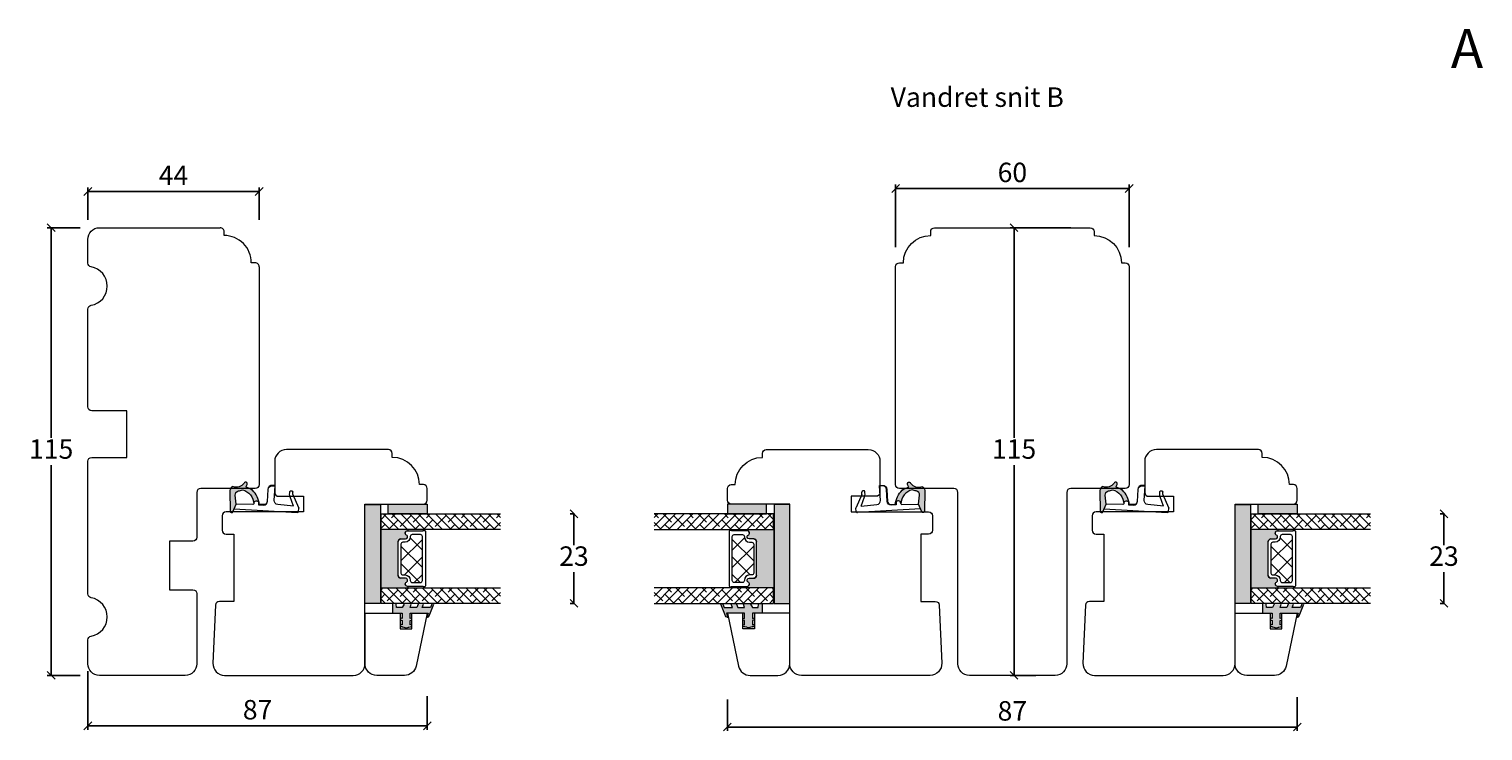
# Model space of a CAD drawing. Units: millimetres. Extents: x -3186 to 4269, y 901 to 2114.
# Drawn here: x -3149 to -2775, y 1157 to 1337 of the extents above; entities that cross this region are included whole.
import ezdxf

# ---------------------------------------------------------------- set-up
doc = ezdxf.new("R2010")
doc.units = ezdxf.units.MM
doc.layers.add('1', color=7, linetype='Continuous')
doc.layers.add('GLAS', color=3, linetype='Continuous')
doc.styles.get("Standard").update_dxf_attribs({"font": 'txt.shx', "height": 5})
doc.dimstyles.new('ISO-25', dxfattribs={"dimtxt": 2, "dimasz": 2, "dimexe": 1, "dimexo": 5, "dimgap": 1, "dimtad": 1, "dimtih": 1, "dimtoh": 1, "dimdec": 1, "dimtxsty": 'Standard', "dimblk": 'OBLIQUE', "dimcen": 5, "dimclrd": 1, "dimclre": 1, "dimadec": 0, "dimazin": 0, "dimtfac": 1, "dimtdec": 1, "dimtmove": 1, "dimatfit": 3, "dimldrblk": 'OBLIQUE', "dimfxl": 1.25, "dimarcsym": 0})

# ---------------------------------------------------------------- blocks, each defined once
blk = doc.blocks.new('_Oblique')
at = {"color": 0, "lineweight": -2}
blk.add_line((-0.5, -0.5), (0.5, 0.5), dxfattribs=at)
blk = doc.blocks.new('*D1156')
at = {"color": 1, "lineweight": -2, "transparency": 16777216}
for p, q in [((-3135.823145238197, 1286.38778565341), (-3144.240341023043, 1286.38778565341)), ((-3143.240341023043, 1286.38778565341), (-3143.240341023043, 1232.38778565341)), ((-3143.240341023043, 1171.38778565341), (-3143.240341023043, 1225.38778565341)), ((-3135.823145238197, 1171.38778565341), (-3144.240341023043, 1171.38778565341))]:
    blk.add_line(p, q, dxfattribs=at)
at = {"layer": 'Defpoints', "color": 0, "lineweight": 9, "transparency": 16777216}
for p in [(-3143.240341023043, 1286.38778565341), (-3130.823145238197, 1286.38778565341), (-3130.823145238197, 1171.38778565341)]:
    blk.add_point(p, dxfattribs=at)
at = {"color": 1, "lineweight": -2, "transparency": 16777216, "xscale": 2, "yscale": 2, "zscale": 2}
for p, rotation in [((-3143.240341023043, 1286.38778565341), 90), ((-3143.240341023043, 1171.38778565341), 270)]:
    blk.add_blockref('_Oblique', p, dxfattribs=dict(at, rotation=rotation))
at = {"color": 0, "lineweight": 9, "transparency": 16777216, "insert": (-3143.240341023041, 1228.887785653411), "char_height": 5, "attachment_point": 5}
blk.add_mtext('115', dxfattribs=at)
blk = doc.blocks.new('*D1157')
at = {"color": 1, "lineweight": -2, "transparency": 16777216}
for p, q in [((-3133.823145238195, 1288.38778565341), (-3133.823145238195, 1296.704148701305)), ((-3089.823145238195, 1288.38778565341), (-3089.823145238195, 1296.704148701305)), ((-3089.823145238195, 1295.704148701305), (-3133.823145238195, 1295.704148701305))]:
    blk.add_line(p, q, dxfattribs=at)
at = {"layer": 'Defpoints', "color": 0, "lineweight": 9, "transparency": 16777216}
for p in [(-3133.823145238195, 1295.704148701305), (-3133.823145238195, 1283.38778565341), (-3089.823145238195, 1283.38778565341)]:
    blk.add_point(p, dxfattribs=at)
at = {"color": 1, "lineweight": -2, "transparency": 16777216, "xscale": 2, "yscale": 2, "zscale": 2, "rotation": 180}
blk.add_blockref('_Oblique', (-3133.823145238195, 1295.704148701305), dxfattribs=at)
at = {"color": 1, "lineweight": -2, "transparency": 16777216, "xscale": 2, "yscale": 2, "zscale": 2}
blk.add_blockref('_Oblique', (-3089.823145238195, 1295.704148701305), dxfattribs=at)
at = {"color": 0, "lineweight": 9, "transparency": 16777216, "insert": (-3111.823145238195, 1299.204148701305), "char_height": 5, "attachment_point": 5}
blk.add_mtext('44', dxfattribs=at)
blk = doc.blocks.new('A$C0AF047EA')
at = {"lineweight": 9}
h = blk.add_hatch(color=256, dxfattribs=at)
h.set_gradient(color1=(122, 175, 223), color2=(122, 175, 223), name='INVHEMISPHERICAL')
h.paths.add_polyline_path([(11.32859725869093, 17.24996158246449, 0.3937680234751278), (11.04967182598148, 17.54922043799525), (5.665206682138887, 17.92840812418171, 0.3545442253219425), (4.633415944021635, 17.20553591068528, -0.3596101337296012), (3.541968493034801, 14.38049756801183, 0.4060173848986504), (3.344139062169234, 13.71204175395587, 0.2981926167352509), (3.874717253046128, 13.57622434982341, 0.06792987403732788), (4.529008551834522, 13.90418864538697), (5.038814044001811, 12.59803364986192, 0.1274382333149269), (5.26051306901536, 12.14807952640467, 0.1753467174547604), (8.824554967031872, 10.14363280304724), (8.797203638655901, 9.076930996387546, -0.4067249021750503), (7.897499350837279, 8.200000337100846), (4.828597258690479, 8.200000337100391, 0.4142135623728614), (3.72859725869057, 7.100000337100937), (3.728597258690115, 6.400000337101574), (3.828597258690024, 6.400000337101574), (3.828597258690479, 7.100000337100937, -0.4142135623729046), (4.828597258690479, 8.100000337100482), (7.897499350837279, 8.100000337100482, 0.4067249021750809), (8.897170781746809, 9.074367736307977), (8.930200372375111, 10.36252177080632), (8.44285654665373, 10.36252177080632, -0.4217420882414298), (7.943020831199192, 10.87533807120235), (7.947461444951387, 11.0485220075434, -0.4067249021753473), (8.447297160405924, 11.53570570714737), (8.634087029193324, 11.53570570714737, 0.08709322901954752), (8.736250413659945, 11.55363719973411, -0.3174375648775681), (5.275113534703905, 14.67142251527048, 0.1037712740545877), (5.672366918526222, 15.70922953762874, -0.3990020041813256), (6.816966809585665, 16.47441696393571), (9.076967906952177, 16.08645561930143), (11.12858043938786, 16.81167294112765, 0.3178536132064898), (11.32859725869093, 17.09452159956163)])
for p, q in [((8.933918096669913, 11.82563937832856), (9.076967906952177, 16.08645561930143)), ((10.32859725869093, 16.52888969105561), (10.32859725869048, 0.3000003371007551)), ((7.574374228712713, 6.400000337100664), (3.828597258690024, 6.400000337101119)), ((8.764583863092867, 1.365619443181913), (8.573277403082557, 5.446823923399279)), ((4.828597258690479, 2.215975901493039), (4.828597258690479, 2.02067049848938)), ((5.734117651287761, 1.720670498489199), (5.128597258690661, 1.720670498489199)), ((5.734117651287761, 1.720670498489199), (8.999800710183536, 0.03347025725088315)), ((8.764583863092412, 1.365619443181913), (6.367517525296989, 2.381850050869616)), ((10.0285972586903, 3.371005732333288e-07), (9.137502258959103, 3.371005732333288e-07))]:
    blk.add_line(p, q, dxfattribs=at)
blk.add_lwpolyline([(8.634087029193324, 11.53570570714737), (8.447297160405924, 11.53570570714737, 0.4067249021750954), (7.947461444951387, 11.04852200754385), (7.943020831199192, 10.8753380712028, 0.421742088241694), (8.44285654665373, 10.36252177080632), (8.930200372375111, 10.36252177080632), (8.897170781746809, 9.074367736307977, -0.4067249021751017), (7.897499350837279, 8.100000337100482), (4.828597258690479, 8.100000337100482, 0.414213562373095), (3.828597258690479, 7.100000337100482), (3.828597258690024, 6.400000337101574), (3.728597258690115, 6.400000337101574), (3.72859725869057, 7.100000337100482, -0.4142135623730466), (4.828597258690479, 8.200000337100391), (7.897499350837279, 8.200000337100846, 0.4067249021749592), (8.797203638655901, 9.076930996387091), (8.824554967031872, 10.14363280304724, -0.1753467174537356), (5.260513069030821, 12.14807952638648, -0.1274382333209987), (5.038814044001811, 12.59803364986192), (4.529008551834522, 13.90418864538697, -0.06792987403174788), (3.874717253102972, 13.57622434984296, -0.2981926167679792), (3.344139062169234, 13.71204175395587, -0.4060173849038985), (3.541968493042532, 14.38049756801638, 0.3596101337285318), (4.633415944021635, 17.20553591068528, -0.3545442253217905), (5.665206682138432, 17.92840812418171), (11.04967182598148, 17.54922043799525, -0.3937680234751424), (11.32859725869093, 17.24996158246449), (11.32859725869093, 17.09452159956118, -0.3178536132064563), (11.12858043938786, 16.81167294112765), (9.076967906952177, 16.08645561930143), (6.81696680958612, 16.47441696393571, 0.3990020041813872), (5.672366918526222, 15.70922953762874, -0.1037712740545895), (5.275113534703905, 14.67142251527048, 0.3174375648775508), (8.73625041365949, 11.55363719973411)], format="xyb", dxfattribs=at)
for centre, radius, start, end in [((6.018018818725068, 12.80090801778397), 1, 191.7050947919161, 220.7551990323405), ((8.634087029193324, 11.83570570714755), 0.3, 270, 358.0771118665306), ((7.574374228712713, 5.400000337100664), 1, 2.683775159470611, 90), ((5.128597258690661, 2.215975901493039), 0.3, 98.87430827647535, 180), ((5.128597258690661, 2.02067049848938), 0.3, 180, 270), ((5.475669020395344, -0.006898750150867272), 2.549806775046317, 69.5266899599643, 98.87430827650108), ((9.137502258959103, 0.3000003371007551), 0.3, 242.6770689248809, 270), ((10.0285972586903, 0.3000003371007551), 0.3, 270, 0)]:
    blk.add_arc(centre, radius, start, end, dxfattribs=at)
blk = doc.blocks.new('*D1152')
at = {"color": 1, "lineweight": -2, "transparency": 16777216}
for p, q in [((-2785.340650733428, 1212.871519564164), (-2786.438192982656, 1212.871519564164)), ((-2785.438192982656, 1212.871519564164), (-2785.438192982656, 1204.871517445084)), ((-2785.438192982656, 1189.871515326004), (-2785.438192982656, 1197.871517445084)), ((-2785.340650733428, 1189.871515326004), (-2786.438192982656, 1189.871515326004))]:
    blk.add_line(p, q, dxfattribs=at)
at = {"layer": 'Defpoints', "color": 0, "lineweight": 9, "transparency": 16777216}
for p in [(-2780.340650733428, 1212.871519564164), (-2785.438192982656, 1189.871515326004), (-2780.340650733428, 1189.871515326004)]:
    blk.add_point(p, dxfattribs=at)
at = {"color": 1, "lineweight": -2, "transparency": 16777216, "xscale": 2, "yscale": 2, "zscale": 2}
for p, rotation in [((-2785.438192982656, 1212.871519564164), 90), ((-2785.438192982656, 1189.871515326004), 270)]:
    blk.add_blockref('_Oblique', p, dxfattribs=dict(at, rotation=rotation))
at = {"color": 0, "lineweight": 9, "transparency": 16777216, "insert": (-2785.438192982655, 1201.371517445085), "char_height": 5, "attachment_point": 5}
blk.add_mtext('23', dxfattribs=at)
blk = doc.blocks.new('*D1153')
at = {"color": 1, "lineweight": -2, "transparency": 16777216}
for p, q in [((-3008.840650733427, 1212.871519564164), (-3009.938192982656, 1212.871519564164)), ((-3008.938192982656, 1212.871519564164), (-3008.938192982656, 1204.871517445084)), ((-3008.938192982656, 1189.871515326004), (-3008.938192982656, 1197.871517445084)), ((-3008.840650733427, 1189.871515326004), (-3009.938192982656, 1189.871515326004))]:
    blk.add_line(p, q, dxfattribs=at)
at = {"layer": 'Defpoints', "color": 0, "lineweight": 9, "transparency": 16777216}
for p in [(-3003.840650733427, 1212.871519564164), (-3008.938192982656, 1189.871515326004), (-3003.840650733427, 1189.871515326004)]:
    blk.add_point(p, dxfattribs=at)
at = {"color": 1, "lineweight": -2, "transparency": 16777216, "xscale": 2, "yscale": 2, "zscale": 2}
for p, rotation in [((-3008.938192982656, 1212.871519564164), 90), ((-3008.938192982656, 1189.871515326004), 270)]:
    blk.add_blockref('_Oblique', p, dxfattribs=dict(at, rotation=rotation))
at = {"color": 0, "lineweight": 9, "transparency": 16777216, "insert": (-3008.938192982655, 1201.371517445085), "char_height": 5, "attachment_point": 5}
blk.add_mtext('23', dxfattribs=at)
blk = doc.blocks.new('*D1158')
at = {"color": 1, "lineweight": -2, "transparency": 16777216}
for p, q in [((-2926.300281505421, 1281.391042122442), (-2926.300281505421, 1297.459298938562)), ((-2926.300281505421, 1296.459298938562), (-2866.323145238195, 1296.459298938562)), ((-2866.323145238195, 1281.38778565341), (-2866.323145238195, 1297.459298938562))]:
    blk.add_line(p, q, dxfattribs=at)
at = {"layer": 'Defpoints', "color": 0, "lineweight": 9, "transparency": 16777216}
for p in [(-2866.323145238195, 1296.459298938562), (-2926.300281505421, 1276.391042122442), (-2866.323145238195, 1276.38778565341)]:
    blk.add_point(p, dxfattribs=at)
at = {"color": 1, "lineweight": -2, "transparency": 16777216, "xscale": 2, "yscale": 2, "zscale": 2, "rotation": 180}
blk.add_blockref('_Oblique', (-2926.300281505421, 1296.459298938562), dxfattribs=at)
at = {"color": 1, "lineweight": -2, "transparency": 16777216, "xscale": 2, "yscale": 2, "zscale": 2}
blk.add_blockref('_Oblique', (-2866.323145238195, 1296.459298938562), dxfattribs=at)
at = {"color": 0, "lineweight": 9, "transparency": 16777216, "insert": (-2896.311713371808, 1299.959298938562), "char_height": 5, "attachment_point": 5}
blk.add_mtext('60', dxfattribs=at)
blk = doc.blocks.new('*D1159')
at = {"color": 1, "lineweight": -2, "transparency": 16777216}
for p, q in [((-2881.323145238196, 1286.38778565341), (-2896.87065491067, 1286.38778565341)), ((-2895.87065491067, 1286.38778565341), (-2895.87065491067, 1232.38778565341)), ((-2895.87065491067, 1171.38778565341), (-2895.87065491067, 1225.38778565341)), ((-2890.323145238196, 1171.38778565341), (-2896.87065491067, 1171.38778565341))]:
    blk.add_line(p, q, dxfattribs=at)
at = {"layer": 'Defpoints', "color": 0, "lineweight": 9, "transparency": 16777216}
for p in [(-2895.87065491067, 1286.38778565341), (-2876.323145238196, 1286.38778565341), (-2885.323145238196, 1171.38778565341)]:
    blk.add_point(p, dxfattribs=at)
at = {"color": 1, "lineweight": -2, "transparency": 16777216, "xscale": 2, "yscale": 2, "zscale": 2}
for p, rotation in [((-2895.87065491067, 1286.38778565341), 90), ((-2895.87065491067, 1171.38778565341), 270)]:
    blk.add_blockref('_Oblique', p, dxfattribs=dict(at, rotation=rotation))
at = {"color": 0, "lineweight": 9, "transparency": 16777216, "insert": (-2895.870654910669, 1228.887785653411), "char_height": 5, "attachment_point": 5}
blk.add_mtext('115', dxfattribs=at)
blk = doc.blocks.new('*D1164')
at = {"color": 1, "lineweight": -2, "transparency": 16777216}
for p, q in [((-3133.823145238195, 1172.42974576186), (-3133.823145238195, 1157.408786275431)), ((-3046.623145238195, 1166.044304539728), (-3046.623145238195, 1157.408786275431)), ((-3133.823145238195, 1158.408786275431), (-3046.623145238195, 1158.408786275431))]:
    blk.add_line(p, q, dxfattribs=at)
at = {"layer": 'Defpoints', "color": 0, "lineweight": 9, "transparency": 16777216}
for p in [(-3133.823145238195, 1177.42974576186), (-3046.623145238195, 1171.044304539728), (-3046.623145238195, 1158.408786275431)]:
    blk.add_point(p, dxfattribs=at)
at = {"color": 1, "lineweight": -2, "transparency": 16777216, "xscale": 2, "yscale": 2, "zscale": 2, "rotation": 180}
blk.add_blockref('_Oblique', (-3133.823145238195, 1158.408786275431), dxfattribs=at)
at = {"color": 1, "lineweight": -2, "transparency": 16777216, "xscale": 2, "yscale": 2, "zscale": 2}
blk.add_blockref('_Oblique', (-3046.623145238195, 1158.408786275431), dxfattribs=at)
at = {"color": 0, "lineweight": 9, "transparency": 16777216, "insert": (-3090.223145238195, 1161.908786275431), "char_height": 5, "attachment_point": 5}
blk.add_mtext('87', dxfattribs=at)
blk = doc.blocks.new('*D1165')
at = {"color": 1, "lineweight": -2, "transparency": 16777216}
for p, q in [((-2823.123145238194, 1165.74345455074), (-2823.123145238194, 1157.107945350102)), ((-2969.523145238194, 1165.141763636424), (-2969.523145238194, 1157.107945350102)), ((-2969.523145238194, 1158.107945350102), (-2823.123145238194, 1158.107945350102))]:
    blk.add_line(p, q, dxfattribs=at)
at = {"layer": 'Defpoints', "color": 0, "lineweight": 9, "transparency": 16777216}
for p in [(-2969.523145238194, 1170.141763636424), (-2823.123145238194, 1170.74345455074), (-2823.123145238194, 1158.107945350102)]:
    blk.add_point(p, dxfattribs=at)
at = {"color": 1, "lineweight": -2, "transparency": 16777216, "xscale": 2, "yscale": 2, "zscale": 2, "rotation": 180}
blk.add_blockref('_Oblique', (-2969.523145238194, 1158.107945350102), dxfattribs=at)
at = {"color": 1, "lineweight": -2, "transparency": 16777216, "xscale": 2, "yscale": 2, "zscale": 2}
blk.add_blockref('_Oblique', (-2823.123145238194, 1158.107945350102), dxfattribs=at)
at = {"color": 0, "lineweight": 9, "transparency": 16777216, "insert": (-2896.323145238194, 1161.607945350102), "char_height": 5, "attachment_point": 5}
blk.add_mtext('87', dxfattribs=at)
blk = doc.blocks.new('A$C3e2f801b')
at = {"lineweight": 0}
h = blk.add_hatch(color=256, dxfattribs=at)
h.set_gradient(color1=(73, 75, 75), color2=(63, 64, 64), one_color=1, tint=0.25, name='INVCURVED')
h.paths.add_polyline_path([(3.999995394103735, 18.45203442235947), (-4.605896720022429e-06, 18.45203442235947), (-4.605896720022429e-06, 43.95203442235947), (3.99999539410328, 43.95203442235947)])
h = blk.add_hatch(color=256, dxfattribs=at)
h.set_gradient(color1=(23, 23, 23), color2=(31, 31, 31), one_color=1, tint=0.119999997317791, name='INVCURVED')
h.paths.add_polyline_path([(15.95566784744233, 44.0304901891443), (15.95566784744187, 41.5304901891443), (5.955667847441873, 41.5304901891443), (5.955667847441873, 44.0304901891443)])
edge = h.paths.add_edge_path(flags=17)
edge.add_line((5.955667847441873, 44.0304901891443), (15.95566784744233, 44.0304901891443))
h = blk.add_hatch(color=256, dxfattribs=at)
h.set_gradient(color1=(41, 41, 41), color2=(0, 0, 0), one_color=1, name='INVCURVED')
edge = h.paths.add_edge_path()
edge.add_arc((10.94961967355027, 22.70858639993939), 0.1750134486747444, 269.9956054277339, 449.9955973506024)
edge.add_arc((10.95529363626244, 23.47923346633325), 0.5956605145530962, 117.5292896845277, 269.455514563564, ccw=False)
edge.add_arc((10.43963312170897, 24.46857295177901), 0.5199999999994446, 297.5292896845557, 449.9999999999977)
edge.add_line((10.43963312170899, 24.98857295177845), (9.20963312170852, 24.98857295177936))
edge.add_arc((9.209633121709317, 25.63857295177979), 0.650000000000432, 179.99999999999, 269.99999999992986, ccw=False)
edge.add_line((8.559633121708885, 25.63857295177991), (8.559633121708885, 34.41785145789549))
edge.add_arc((9.209633121709885, 34.41785145789504), 0.6500000000010004, 90.0000000000802, 179.9999999999599, ccw=False)
edge.add_line((9.209633121708976, 35.06785145789604), (10.43963312170899, 35.06785145789695))
edge.add_arc((10.43963312170897, 35.58785145789639), 0.5199999999994418, 270.0000000000023, 422.4707103154443)
edge.add_arc((10.95529363626256, 36.57719094334212), 0.5956605145531213, 90.54448543644679, 242.47071031546142, ccw=False)
edge.add_arc((10.94961967355039, 37.34783800973602), 0.1750134486747449, 270.0044026493603, 450.0043945723033)
edge.add_line((10.94960625006161, 37.52285145789597), (4.079647235076663, 37.52285145789597))
edge.add_line((4.079647235076663, 37.52285145789597), (4.079647235076663, 22.53357295178125))
edge.add_line((4.079647235076663, 22.53357295178125), (10.94960625006161, 22.53357295177943))
at = {"lineweight": 13}
h = blk.add_hatch(color=256, dxfattribs=at)
h.set_gradient(color1=(125, 131, 124), color2=(146, 151, 145), one_color=1, tint=0.5799999833106995)
edge = h.paths.add_edge_path()
edge.add_line((17.6797688288234, 18.30000268970639), (17.1431800567334, 18.30000268970639))
edge.add_line((17.14318005673385, 18.30000268970639), (16.82967287098063, 17.49510563872377))
edge.add_line((16.82967287098063, 17.49510563872377), (14.72636745786031, 17.49510563872377))
edge.add_line((14.72636745786031, 17.49510563872377), (15.03987464361353, 18.30000268970639))
edge.add_line((15.03987464361353, 18.30000268970639), (13.68717567466138, 18.30000268970639))
edge.add_line((13.68717567466138, 18.30000268970639), (13.28256667706773, 17.49510563872377))
edge.add_line((13.28256667706773, 17.49510563872377), (11.57140278452016, 17.49510563872377))
edge.add_line((11.57140278452016, 17.49510563872377), (11.88490997027384, 18.30000268970639))
edge.add_line((11.88490997027384, 18.30000268970639), (10.04900025648249, 18.30000268970639))
edge.add_line((10.04900025648249, 18.30000268970639), (9.590363677677942, 17.49510563872377))
edge.add_line((9.590363677677942, 17.49510563872377), (8.068480102316698, 17.49510563872377))
edge.add_line((8.068480102317153, 17.49510563872377), (7.990938250733507, 18.30000268970639))
edge.add_line((7.990938250733507, 18.30000268970639), (7.068480102316698, 18.30000268970639))
edge.add_line((7.068480102316698, 18.30000268970639), (7.068480102316698, 15.99510563872377))
edge.add_line((7.068480102316698, 15.99510563872377), (9.568480102317608, 15.99510563872377))
edge.add_line((9.568480102317608, 15.99510563872377), (9.568480102317608, 14.662831658605))
edge.add_line((9.568480102317608, 14.662831658605), (9.068480102316244, 14.79678514409193))
edge.add_line((9.068480102316698, 14.79678514409193), (9.068480102316698, 14.27915251734362))
edge.add_line((9.068480102316698, 14.27915251734362), (9.568480102316698, 14.14519903185578))
edge.add_line((9.568480102316698, 14.14519903185578), (9.568480102317153, 13.04816290272379))
edge.add_line((9.568480102317153, 13.04816290272379), (9.068480102316698, 13.18211638820981))
edge.add_line((9.068480102316698, 13.18211638820981), (9.068480102316698, 12.66448376146059))
edge.add_line((9.068480102316698, 12.66448376146059), (10.56848010231579, 12.26262330499981))
edge.add_line((10.56848010231579, 12.26262330499981), (12.06848010231715, 12.61656228251945))
edge.add_line((12.0684801023167, 12.61656228251945), (12.0684801023167, 13.13029295123511))
edge.add_line((12.0684801023167, 13.13029295123511), (11.5684801023167, 13.01231329206189))
edge.add_line((11.5684801023167, 13.01231329206189), (11.5684801023167, 14.09528923461971))
edge.add_line((11.5684801023167, 14.09528923461971), (12.0684801023167, 14.21326889379384))
edge.add_line((12.0684801023167, 14.21326889379384), (12.0684801023167, 14.7269995625104))
edge.add_line((12.0684801023167, 14.7269995625104), (11.5684801023167, 14.60901990333628))
edge.add_line((11.5684801023167, 14.60901990333628), (11.5684801023167, 15.99510563872377))
edge.add_line((11.5684801023167, 15.99510563872377), (16.24542327278095, 15.99510563872377))
edge.add_line((16.24542327278095, 15.99510563872377), (15.85592354064693, 14.99510563872377))
edge.add_line((15.85592354064693, 14.99510563872377), (16.05067340671394, 14.99510563872377))
edge.add_arc((16.05067340671394, 15.49510563872377), 0.5000000000000347, -90.00000000000001, -21.28090028274124)
edge.add_line((16.51657954005714, 15.31363532458658), (17.6797688288234, 18.30000268970639))
at = {"linetype": 'Continuous', "lineweight": 0}
for p, q in [((5.557299537600557, 41.51422409989982), (4.119225080270553, 40.07614964256982)), ((8.674953946152982, 37.51422409989937), (4.674953946152073, 41.51422409989937)), ((7.802363567869179, 41.51422409989937), (6.79992476457619, 40.51178529660615)), ((10.9200179764207, 37.51422409989755), (6.920017976419786, 41.51422409989846)), ((13.16508200668704, 37.51422409989937), (9.165082006687044, 41.51422409989846)), ((15.41014603695476, 37.51422409989846), (11.41014603695385, 41.51422409989937)), ((14.53755565867095, 41.51422409990028), (12.41258484024547, 39.38925328147502)), ((17.65521006722156, 37.51422409989846), (13.65521006722247, 41.51422409989846)), ((16.78261968893776, 41.51422409989914), (15.78018088564477, 40.51178529660592)), ((19.90027409748927, 37.51422409989846), (15.90027409748836, 41.51422409989937)), ((22.14533812775699, 37.51422409989755), (18.14533812775699, 41.51422409989846)), ((24.39040215802288, 37.51422409989937), (20.39040215802379, 41.51422409989937)), ((23.51781177973953, 41.51422409989982), (21.39284096131178, 39.38925328147184)), ((26.6354661882915, 37.51422409989846), (22.6354661882915, 41.51422409989937)), ((25.76287581000724, 41.51422409989937), (24.76043700671426, 40.51178529660615)), ((28.88053021855831, 37.51422409989846), (24.88053021855922, 41.51422409989755)), ((31.12559424882511, 37.51422409989846), (27.12559424882511, 41.51422409989937)), ((33.37065827909373, 37.51422409989846), (29.37065827909282, 41.51422409989846)), ((32.49806790080856, 41.51422409989937), (30.37309708238308, 39.38925328147411)), ((34.77832357201714, 38.35162283724185), (31.61572230936144, 41.51422409989755)), ((34.74313193107582, 41.51422409989914), (33.74069312778511, 40.51178529660842)), ((34.77832357201714, 40.59668686750865), (33.86078633962734, 41.51422409989846)), ((6.429889915885724, 37.51422409989846), (4.119225080270553, 39.82488893551272)), ((5.116126741875632, 38.82798727390559), (4.119225080270098, 37.83108561229983)), ((4.18482588561892, 37.51422409989846), (4.119225080270553, 37.57982490524591)), ((8.483722787279476, 39.95051928904286), (6.047427598137801, 37.51422409990118)), ((11.85131883267877, 41.07305130417603), (9.044988794844812, 38.26672126634185)), ((10.72878681754491, 37.70545525877446), (10.53755565867004, 37.51422409989959)), ((14.09638286294421, 38.82798727390536), (12.7826196889373, 37.51422409989846)), ((17.46397890834351, 39.95051928903831), (15.02768371920456, 37.51422409989914)), ((20.83157495374735, 41.07305130417558), (18.02524491591339, 38.26672126634139)), ((19.70904293861122, 37.70545525877128), (19.51781177973908, 37.51422409989891)), ((23.0766389840137, 38.82798727390559), (21.76287581000679, 37.51422409989868)), ((26.44423502941572, 39.95051928904127), (24.00793984027405, 37.51422409989959)), ((29.81183107481638, 41.07305130417512), (27.00550103698242, 38.26672126634094)), ((28.68929905968253, 37.70545525877355), (28.49806790081038, 37.51422409990118)), ((32.05689510508455, 38.82798727390787), (30.74313193107491, 37.51422409989823)), ((34.77832357201532, 39.30435171057206), (32.98819596134308, 37.51422409989982)), ((4.517807541578804, 22.51421986173887), (4.119224219416992, 22.11563653957705)), ((9.714445942175189, 18.51421986173773), (5.714445942174279, 22.51421986173864)), ((11.95950997244245, 18.51421986173773), (7.959509972442447, 22.51421986173773)), ((11.25299963237967, 22.51421986173864), (9.044988794842084, 20.30620902420083)), ((14.20457400270971, 18.51421986173773), (10.20457400270971, 22.51421986173773)), ((13.49806366264829, 22.51421986173909), (12.41258484024502, 21.42874103933605)), ((16.44963803297651, 18.51421986173773), (12.44963803297651, 22.51421986173773)), ((18.69470206324377, 18.51421986173955), (14.69470206324559, 22.51421986173682)), ((20.93976609351148, 18.51421986173773), (16.93976609351057, 22.51421986173864)), ((20.23325575344916, 22.51421986173887), (18.02524491591385, 20.30620902420378)), ((23.18483012377783, 18.51421986173955), (19.18483012377965, 22.51421986173682)), ((22.47831978371687, 22.51421986173796), (21.39284096131132, 21.42874103933241)), ((25.42989415404554, 18.51421986173773), (21.42989415404645, 22.51421986173682)), ((27.67495818431462, 18.51421986173773), (23.67495818431371, 22.51421986173773)), ((29.9200222145796, 18.51421986173864), (25.92002221458142, 22.51421986173682)), ((29.21351187451864, 22.51421986173864), (27.00550103698106, 20.30620902420083)), ((32.16508624484777, 18.51421986173773), (28.16508624484868, 22.51421986173682)), ((31.45857590478636, 22.51421986173818), (30.37309708238308, 21.42874103933514)), ((34.41015027511457, 18.51421986173864), (30.41015027511548, 22.51421986173773)), ((34.77832357201623, 20.39111059510469), (32.65521430538229, 22.51421986173773)), ((7.469381911906567, 18.51421986173864), (4.119224219415628, 21.86437755422958)), ((5.116126741874268, 20.86747503176662), (4.119224219414718, 19.87057250930684)), ((5.224317881639763, 18.51421986173864), (4.119224219417447, 19.61931352396186)), ((8.483722787275838, 21.99000704690116), (5.677392749441879, 19.18367700906697)), ((10.72878681754446, 19.74494301663549), (9.498063662647382, 18.51421986173841)), ((14.09638286294557, 20.86747503176935), (11.74312769291646, 18.51421986174)), ((17.46397890834987, 21.99000704690661), (14.65764887051591, 19.18367700907243)), ((19.70904293861076, 19.74494301663185), (18.47831978371642, 18.51421986173727)), ((23.07663898401461, 20.86747503176912), (20.72338381398549, 18.51421986173978)), ((26.4442350294139, 21.99000704690116), (23.63790499157994, 19.18367700906697)), ((28.68929905968253, 19.74494301663458), (27.45857590478545, 18.5142198617375)), ((32.05689510508364, 20.86747503176935), (29.7036399350518, 18.5142198617375)), ((34.77832357201532, 21.343839468434), (32.61816111265171, 19.18367700907015)), ((7.361190772141526, 18.62241100150027), (7.252999632379215, 18.51421986173773)), ((16.34144689321329, 18.62241100150322), (16.23325575345098, 18.51421986174068)), ((25.3217030142805, 18.62241100150027), (25.21351187451819, 18.51421986173773)), ((34.30195913535135, 18.62241100150186), (34.19376799558904, 18.51421986173932))]:
    blk.add_line(p, q, dxfattribs=at)
at = {"lineweight": 0}
for p, q in [((9.244249826539544, 29.44036304102724), (14.74424982653954, 34.94036304102724)), ((11.60394845975179, 35.34629982071442), (14.74424982654045, 32.20599845392576)), ((4.079647235076663, 30.92389892546294), (4.079647235077118, 30.53362021560156)), ((9.244249826539999, 33.21587039339124), (14.74424982654045, 27.71587039339124)), ((10.11762808860931, 25.82361324256294), (14.74424982653954, 30.45023498049272)), ((9.244249826539999, 28.72574233285673), (14.08137891683327, 23.88861324256345)), ((12.67275614914479, 23.88861324256345), (14.74424982654, 25.96010691995821)), ((8.068480102317153, 17.49510563872377), (7.990938250733507, 18.30000268970639)), ((9.590363677677942, 17.49510563872377), (8.068480102317153, 17.49510563872377)), ((10.04900025648203, 18.30000268970639), (9.590363677677942, 17.49510563872377)), ((11.57140278452061, 17.49510563872377), (11.88490997027293, 18.30000268970639)), ((13.28256667706773, 17.49510563872377), (11.57140278452061, 17.49510563872377)), ((13.68717567466092, 18.30000268970639), (13.28256667706773, 17.49510563872377)), ((14.72636745786031, 17.49510563872286), (15.03987464361308, 18.30000268970639)), ((16.82967287098063, 17.49510563872377), (14.72636745786031, 17.49510563872286)), ((17.1431800567334, 18.30000268970639), (16.82967287098063, 17.49510563872377))]:
    blk.add_line(p, q, dxfattribs=at)
at = {"lineweight": 13}
blk.add_line((11.05040647419946, 12.37633832320284), (12.06848010231715, 12.61656228251945), dxfattribs=at)
at = {"lineweight": 0}
for points in [[(3.999995394103735, 18.45203442235947), (-4.605896720022429e-06, 18.45203442235947), (-4.605896720022429e-06, 43.95203442235947), (3.99999539410328, 43.95203442235947)], [(5.955667847441873, 44.0304901891443), (15.95566784744233, 44.0304901891443), (15.95566784744187, 41.5304901891443), (5.955667847441873, 41.5304901891443)]]:
    blk.add_lwpolyline(points, close=True, dxfattribs=at)
blk.add_lwpolyline([(10.94960625006161, 22.53357295177943, 0.9999999295137332), (10.94963312171103, 22.88359984809745, -0.7807673591898183), (10.67997815863555, 24.00745012299672, 0.7845985001124283), (10.43963312170899, 24.98857295177845), (9.20963312170852, 24.98857295177936, -0.4142135623727876), (8.559633121708885, 25.63857295177991), (8.559633121708885, 34.41785145789549, -0.4142135623724803), (9.209633121708976, 35.06785145789604), (10.43963312170899, 35.06785145789695, 0.7845985001124283), (10.67997815863555, 36.04897428667869, -0.7807673591896644), (10.94963312171103, 37.17282456157795, 0.9999999295143824), (10.94960625006161, 37.52285145789597), (4.079647235076663, 37.52285145789597), (4.079647235076663, 22.53357295178125)], format="xyb", close=True, dxfattribs=at)
blk.add_lwpolyline([(10.93424982654278, 22.8886401388811, -0.7807673591900965), (10.66459486346685, 24.01249041378037, 0.7845985001126022), (10.42424982654074, 24.99361324256211), (9.194249826540272, 24.99361324256301, -0.4142135623731973), (8.544249826540636, 25.64361324256356), (8.544249826540636, 34.42289174867915, -0.41421356237289), (9.194249826540727, 35.07289174867969), (10.42424982654074, 35.0728917486806, 0.7845985001126022), (10.6645948634673, 36.05401457746234, -0.7807673591899431), (10.93424982654278, 37.17786485236161, 0.004363857630768266), (10.93730458503978, 37.17789174867926), (14.84318764432919, 37.17789174867835, -0.2679491924322538), (15.01639272508692, 37.27789174867962), (15.34424982654082, 37.27789174867871, -0.4142135623714966), (15.54424982654064, 37.0778917486798), (15.54424982654064, 22.98861324256291, -0.4142135623717631), (15.34424982654082, 22.788613242564), (15.01639272508692, 22.78861324256309, -0.2679491924322538), (14.84318764432874, 22.88861324256436), (10.93730458503569, 22.88861324256345)], format="xyb", dxfattribs=at)
at = {"lineweight": 9}
blk.add_lwpolyline([(0.003583689582683292, 3.000002689707117), (0.003583689582683292, 16.00000268970712), (9.003583689582683, 16.00000268970712), (9.003583689583138, 12.00000268970712), (12.00358368958314, 12.00000268970712), (12.00358368958268, 16.00000268970712), (16.00358368958268, 16.00000268970712), (13.10776940547885, 2.376267617253916, -0.3541185725306875), (10.17332660327747, 2.68970711658767e-06), (3.003583689582683, 2.68970711658767e-06, -0.414213562373095)], format="xyb", close=True, dxfattribs=at)
at = {"lineweight": 13}
blk.add_lwpolyline([(7.068480102316698, 18.30000268970639), (7.068480102316698, 17.49510563872377), (7.068480102316698, 15.99510563872377), (9.568480102317608, 15.99510563872377), (9.568480102317608, 14.662831658605), (9.068480102316698, 14.79678514409193), (9.068480102316698, 14.27915251734362), (9.568480102316698, 14.14519903185578), (9.568480102317153, 13.04816290272379), (9.068480102316698, 13.18211638820981), (9.068480102316698, 12.66448376146059), (9.568480102316698, 12.53053027597366), (9.068480102316698, 12.66448376146059), (10.56848010231533, 12.26262330499981), (12.0684801023167, 12.61656228251945), (12.0684801023167, 13.13029295123511), (11.5684801023167, 13.01231329206189), (11.5684801023167, 14.09528923461971), (12.0684801023167, 14.21326889379384), (12.0684801023167, 14.7269995625104), (11.5684801023167, 14.60901990333537), (11.5684801023167, 15.99510563872377), (16.24542327278095, 15.99510563872468), (15.85592354064693, 14.99510563872377), (16.05067340671394, 14.99510563872377), (15.85592354064693, 14.99510563872377), (16.05067340671349, 14.99510563872377, 0.309164932982768), (16.51657954005714, 15.31363532458658), (17.67976882882385, 18.30000268970639)], format="xyb", dxfattribs=at)
at = {"lineweight": 0}
blk.add_arc((10.93423637838214, 22.713626690723), 0.1750134486747053, 88.99548119830875, 89.99559735055648, dxfattribs=at)
at = {"layer": '1', "color": 0, "lineweight": 0}
for centre, start, end in [((11.21313493427442, 36.71823055755362), 269.9999999857739, 270.3538777718038), ((11.21313493427442, 36.71823055755362), 269.9999999857739, 270.3538777718038), ((11.21313493427442, 36.71823055755362), 269.9999999857739, 270.3538777718038), ((11.21313493427442, 36.71823055755362), 269.9999999857739, 270.3538777718038), ((11.21313493427442, 23.34827443368908), 89.64612222819622, 90.00000001422607), ((11.21313493427442, 23.34827443368908), 89.64612222819622, 90.00000001422607), ((11.21313493427442, 23.34827443368908), 89.64612222819622, 90.00000001422607), ((11.21313493427442, 23.34827443368908), 89.64612222819622, 90.00000001422607)]:
    blk.add_arc(centre, 0.2000000000091404, start, end, dxfattribs=at)
at = {"layer": 'GLAS', "color": 0, "lineweight": 0}
for p, q in [((4.119225080270098, 37.51422409989868), (4.119225080270098, 41.51422409989868)), ((4.119225080270098, 41.51422409989868), (34.77832357201623, 41.514224099898)), ((34.77832357201623, 37.51422409989868), (4.119225080270098, 37.51422409989868)), ((4.119224219416537, 18.51421986173796), (4.119224219416537, 22.51421986173796)), ((4.119224219416537, 22.51421986173796), (34.77832357201623, 22.51421986173727)), ((34.77832357201623, 18.51421986173796), (4.119224219416537, 18.51421986173796))]:
    blk.add_line(p, q, dxfattribs=at)
blk.add_lwpolyline([(9.244249826540454, 30.92893921624477), (9.244249826540454, 26.32361324256294, 0.414213562373095), (9.744249826540454, 25.82361324256294), (10.29424982654018, 25.82361324256294, -0.4142135623729618), (11.64424982654054, 24.47361324256349), (11.64424982654054, 24.38861324256345, 0.414213562373095), (12.14424982654054, 23.88861324256345), (14.24424982654045, 23.88861324256345, 0.414213562373095), (14.74424982654045, 24.38861324256345), (14.74424982654045, 30.91812319471705), (14.74424982654045, 35.67789174867926, 0.414213562373095), (14.24424982654045, 36.17789174867926), (12.14424982654054, 36.17789174867926, 0.414213562373095), (11.64424982654054, 35.67789174867926), (11.64424982654054, 35.59289174867922, -0.4142135623729619), (10.29424982654018, 34.24289174868068), (9.744249826540454, 34.24289174867977, 0.414213562373095), (9.244249826540454, 33.74289174867977), (9.244249826540454, 30.91812319471705)], format="xyb", dxfattribs=at)
for centre, start, end in [((9.194249826541181, 34.42289174867915), 90.00000000005213, 180), ((9.194249826541181, 25.64361324256356), 180, 269.9999999999479)]:
    blk.add_arc(centre, 0.6500000000005457, start, end, dxfattribs=at)

msp = doc.modelspace()

# ---------------------------------------------------------------- linework, layer by layer
at = {"lineweight": 9}
for p, q in [((-3098.823145238195, 1284.38778565341), (-3098.823145238195, 1285.38778565341)), ((-3090.823145238195, 1277.38778565341), (-3091.823145238195, 1277.38778565341))]:
    msp.add_line(p, q, dxfattribs=at)
msp.add_lwpolyline([(-3089.823145238195, 1276.38778565341), (-3089.823145238195, 1220.38778565341, -0.414213562373095), (-3090.823145238195, 1219.38778565341), (-3104.823145238195, 1219.38778565341, 0.4142135623730895), (-3105.823145238195, 1218.38778565341), (-3105.823145238196, 1206.88778565341, -0.4142135623730898), (-3106.823145238196, 1205.88778565341), (-3112.823145238195, 1205.88778565341), (-3112.823145238195, 1193.38778565341), (-3106.823145238196, 1193.38778565341, -0.4142135623730708), (-3105.823145238196, 1192.38778565341), (-3105.823145238195, 1174.38778565341, -0.414213562373095), (-3108.823145238195, 1171.38778565341), (-3130.823145238195, 1171.38778565341, -0.414213562373095), (-3133.823145238195, 1174.38778565341), (-3133.823145238195, 1180.47170587031, -0.3659773818630113), (-3132.989811904862, 1181.457719167493, 0.8451542547285348), (-3132.989811904862, 1191.317852139327, -0.3659773818630112), (-3133.823145238195, 1192.30386543651), (-3133.823145238195, 1226.38778565341, -0.414213562373095), (-3132.823145238195, 1227.38778565341), (-3123.823145238195, 1227.38778565341), (-3123.823145238195, 1239.38778565341), (-3132.823145238195, 1239.38778565341, -0.414213562373095), (-3133.823145238195, 1240.38778565341), (-3133.823145238195, 1265.47170587031, -0.3659773818630113), (-3132.989811904862, 1266.457719167493, 0.8451542547285156), (-3132.989811904862, 1276.317852139327, -0.3659773818630112), (-3133.823145238195, 1277.30386543651), (-3133.823145238195, 1283.38778565341, -0.414213562373095), (-3130.823145238195, 1286.38778565341), (-3099.823145238195, 1286.38778565341)], format="xyb", dxfattribs=at)
for points in [[(-2866.323145238194, 1220.38778565341, -0.414213562373095), (-2867.323145238194, 1219.38778565341), (-2881.323145238195, 1219.38778565341, 0.414213562373095), (-2882.323145238195, 1218.38778565341), (-2882.323145238195, 1174.38778565341, -0.414213562373095), (-2885.323145238195, 1171.38778565341), (-2907.323145238195, 1171.38778565341, -0.414213562373095), (-2910.323145238195, 1174.38778565341), (-2910.323145238195, 1218.38778565341, 0.414213562373095), (-2911.323145238195, 1219.38778565341), (-2925.323145238195, 1219.38778565341, -0.414213562373095), (-2926.323145238195, 1220.38778565341), (-2926.300281505421, 1276.391042123397, -0.414213562373095), (-2925.300281505421, 1277.391042123397), (-2924.300281505421, 1277.391042123397, -0.414213562373095), (-2917.300281505421, 1284.391042123397), (-2917.300281505421, 1285.391042123397, -0.414213562373095), (-2916.300281505421, 1286.391042123397), (-2876.323145238195, 1286.38778565341, -0.414213562373095), (-2875.323145238195, 1285.38778565341), (-2875.323145238195, 1284.38778565341, -0.414213562373095), (-2868.323145238195, 1277.38778565341), (-2867.323145238195, 1277.38778565341, -0.414213562373095), (-2866.323145238195, 1276.38778565341)], [(-3098.688757430298, 1171.38778565341), (-3065.623145238195, 1171.38778565341, 0.414213562373095), (-3062.623145238195, 1174.38778565341), (-3062.623145238195, 1215.38778565341), (-3047.623145238195, 1215.38778565341, 0.414213562373095), (-3046.623145238195, 1216.38778565341), (-3046.623145238195, 1219.38778565341, 0.414213562373095), (-3047.623145238195, 1220.38778565341), (-3048.623145238195, 1220.38778565341, 0.414213562373095), (-3055.623145238195, 1227.38778565341), (-3055.623145238195, 1228.38778565341, 0.414213562373095), (-3056.623145238195, 1229.38778565341), (-3082.823145238195, 1229.38778565341, 0.414213562373095), (-3085.823145238195, 1226.38778565341), (-3085.823145238196, 1218.38778565341, 0.414213562373095), (-3084.823145238196, 1217.38778565341), (-3078.414899690802, 1217.387785653411), (-3078.414899690802, 1213.387785653411), (-3098.323145238195, 1213.38778565341, 0.414213562373095), (-3099.323145238195, 1212.38778565341), (-3099.323145238195, 1208.68778565341, 0.414213562373095), (-3098.323145238195, 1207.68778565341), (-3096.323145238195, 1207.68778565341), (-3096.323145238195, 1190.38778565341), (-3100.033143822778, 1190.38778565341, 0.4014400571593313), (-3101.032184424579, 1189.431579214037), (-3101.685879235702, 1174.519166335291, 0.4271034924276334)], [(-2917.457533046091, 1171.38778565341), (-2950.523145238194, 1171.38778565341, -0.414213562373095), (-2953.523145238194, 1174.38778565341), (-2953.523145238194, 1215.38778565341), (-2968.523145238194, 1215.38778565341, -0.414213562373095), (-2969.523145238194, 1216.38778565341), (-2969.523145238194, 1219.38778565341, -0.414213562373095), (-2968.523145238194, 1220.38778565341), (-2967.523145238194, 1220.38778565341, -0.414213562373095), (-2960.523145238194, 1227.38778565341), (-2960.523145238194, 1228.38778565341, -0.414213562373095), (-2959.523145238194, 1229.38778565341), (-2933.323145238194, 1229.38778565341, -0.414213562373095), (-2930.323145238194, 1226.38778565341), (-2930.323145238194, 1218.38778565341, -0.414213562373095), (-2931.323145238194, 1217.38778565341), (-2937.731390785587, 1217.387785653411), (-2937.731390785587, 1213.387785653411), (-2917.823145238194, 1213.38778565341, -0.414213562373095), (-2916.823145238194, 1212.38778565341), (-2916.823145238194, 1208.68778565341, -0.414213562373095), (-2917.823145238194, 1207.68778565341), (-2919.823145238194, 1207.68778565341), (-2919.823145238194, 1190.38778565341), (-2916.113146653612, 1190.38778565341, -0.4014400571593313), (-2915.11410605181, 1189.431579214037), (-2914.460411240687, 1174.519166335291, -0.4271034924276334)], [(-2875.188757430297, 1171.38778565341), (-2842.123145238194, 1171.38778565341, 0.414213562373095), (-2839.123145238194, 1174.38778565341), (-2839.123145238194, 1215.38778565341), (-2824.123145238194, 1215.38778565341, 0.414213562373095), (-2823.123145238194, 1216.38778565341), (-2823.123145238194, 1219.38778565341, 0.414213562373095), (-2824.123145238194, 1220.38778565341), (-2825.123145238194, 1220.38778565341, 0.414213562373095), (-2832.123145238194, 1227.38778565341), (-2832.123145238194, 1228.38778565341, 0.414213562373095), (-2833.123145238194, 1229.38778565341), (-2859.323145238194, 1229.38778565341, 0.414213562373095), (-2862.323145238194, 1226.38778565341), (-2862.323145238194, 1218.38778565341, 0.414213562373095), (-2861.323145238194, 1217.38778565341), (-2854.914899690801, 1217.387785653411), (-2854.914899690801, 1213.387785653411), (-2874.823145238194, 1213.38778565341, 0.414213562373095), (-2875.823145238194, 1212.38778565341), (-2875.823145238194, 1208.68778565341, 0.414213562373095), (-2874.823145238194, 1207.68778565341), (-2872.823145238194, 1207.68778565341), (-2872.823145238194, 1190.38778565341), (-2876.533143822776, 1190.38778565341, 0.4014400571593313), (-2877.532184424578, 1189.431579214037), (-2878.185879235701, 1174.519166335291, 0.4271034924276334)]]:
    msp.add_lwpolyline(points, format="xyb", close=True, dxfattribs=at)
for centre, radius in [((-3099.823145238195, 1285.38778565341), 1), ((-3098.823145238195, 1277.38778565341), 7), ((-3090.823145238195, 1276.38778565341), 1)]:
    msp.add_arc(centre, radius, 0, 90.00000000000001, dxfattribs=at)

# ---------------------------------------------------------------- block references
at = {"lineweight": 9, "xscale": -1, "rotation": 86.6737144617657}
for p in [(-3079.118331227877, 1223.504496047034), (-2855.618331227876, 1223.504496047034)]:
    msp.add_blockref('A$C0AF047EA', p, dxfattribs=at)
at = {"lineweight": 9, "rotation": 273.3262855382343}
msp.add_blockref('A$C0AF047EA', (-2937.027959248512, 1223.504496047034), dxfattribs=at)
at = {"lineweight": 9}
for p in [(-3062.623140632299, 1171.357295464266), (-2839.123140632297, 1171.357295464266)]:
    msp.add_blockref('A$C3e2f801b', p, dxfattribs=at)
at = {"lineweight": 9, "xscale": -1}
msp.add_blockref('A$C3e2f801b', (-2953.523149844091, 1171.357295464266), dxfattribs=at)

# ---------------------------------------------------------------- texts
at = {"lineweight": 9, "insert": (-2783.674489461573, 1337.432645498537), "char_height": 10, "attachment_point": 1}
msp.add_mtext('A', dxfattribs=at)
at = {"lineweight": 9, "insert": (-2927.579403192562, 1322.446791336573), "char_height": 5, "attachment_point": 1}
msp.add_mtext_dynamic_manual_height_columns('Vandret snit B', width=170.4968453223264, gutter_width=25, heights=[0], dxfattribs=at)

# ---------------------------------------------------------------- dimensions: what is measured, and where the dimension line sits
at = {"lineweight": 9}
for base, p1, p2, angle, picture, middle in [((-3133.823145238195, 1295.704148701305), (-3089.823145238195, 1283.38778565341), (-3133.823145238195, 1283.38778565341), 180, '*D1157', (-3111.823145238195, 1299.204148701305)), ((-3143.240341023043, 1286.38778565341), (-3130.823145238195, 1171.38778565341), (-3130.823145238195, 1286.38778565341), 270, '*D1156', (-3143.240341023041, 1228.887785653411)), ((-2895.87065491067, 1286.38778565341), (-2885.323145238195, 1171.38778565341), (-2876.323145238195, 1286.38778565341), 270, '*D1159', (-2895.870654910669, 1228.887785653411)), ((-3008.938192982656, 1189.871515326004), (-3003.840650733426, 1212.871519564164), (-3003.840650733426, 1189.871515326004), 270, '*D1153', (-3008.938192982655, 1201.371517445085)), ((-2785.438192982656, 1189.871515326004), (-2780.340650733427, 1212.871519564164), (-2780.340650733427, 1189.871515326004), 270, '*D1152', (-2785.438192982655, 1201.371517445085))]:
    dim = msp.add_linear_dim(base=base, p1=p1, p2=p2, angle=angle, dimstyle='ISO-25', dxfattribs=at)
    dim.commit()
    dim.dimension.update_dxf_attribs({"geometry": picture, "text_midpoint": middle})
dim = msp.add_linear_dim(base=(-2866.323145238195, 1296.459298938562), p1=(-2926.300281505421, 1276.391042122442), p2=(-2866.323145238195, 1276.38778565341), dimstyle='ISO-25', dxfattribs=at)
dim.commit()
dim.dimension.update_dxf_attribs({"geometry": '*D1158', "text_midpoint": (-2896.311713371808, 1299.959298938562)})
for base, p1, p2, picture, middle in [((-3046.623145238195, 1158.408786275431), (-3133.823145238195, 1177.42974576186), (-3046.623145238195, 1171.044304539728), '*D1164', (-3090.223145238195, 1161.908786275431)), ((-2823.123145238194, 1158.107945350102), (-2969.523145238194, 1170.141763636424), (-2823.123145238194, 1170.74345455074), '*D1165', (-2896.323145238194, 1161.607945350102))]:
    dim = msp.add_linear_dim(base=base, p1=p1, p2=p2, text='87', dimstyle='ISO-25', dxfattribs=at)
    dim.commit()
    dim.dimension.update_dxf_attribs({"geometry": picture, "text_midpoint": middle})

doc.saveas('drawing.dxf')
